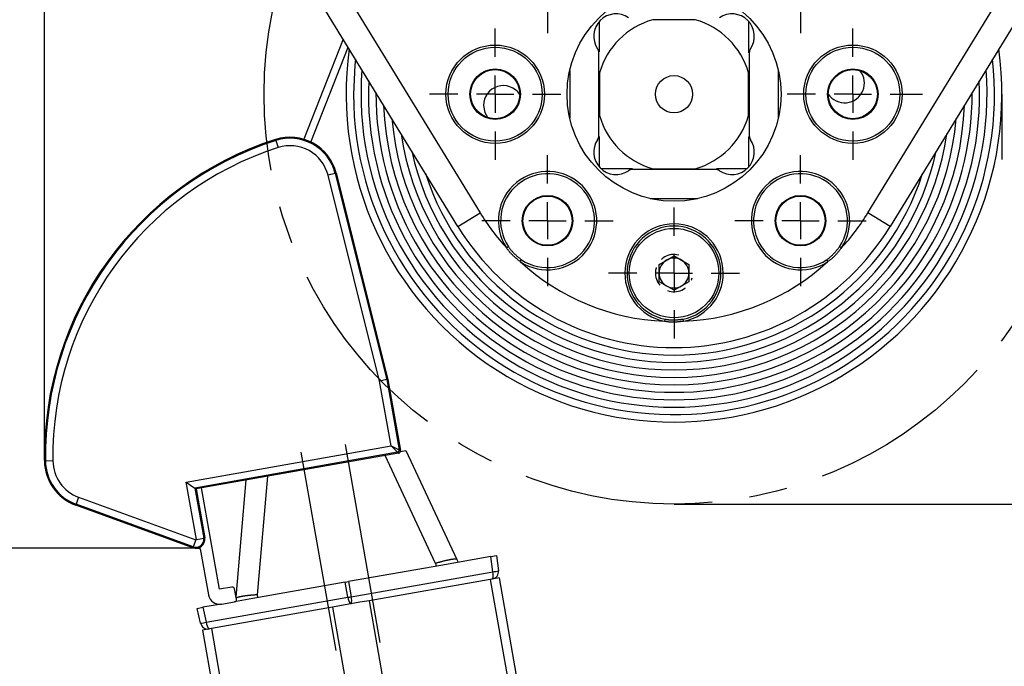
# Model space of a CAD drawing. Extents: x 0 to 841, y 0 to 594.
# Drawn here: x 603 to 669, y 473 to 516 of the extents above; entities that cross this region are included whole.
import ezdxf

# ---------------------------------------------------------------- set-up
doc = ezdxf.new("R2010")
doc.units = 0
doc.linetypes.add('CENTERX2', pattern=[20.32, 12.7, -2.54, 2.54, -2.54])
doc.linetypes.add('HIDDEN', pattern=[1.905, 1.27, -0.635])
doc.layers.get('0').update_dxf_attribs({"linetype": 'CONTINUOUS'})
doc.layers.add('ZEICHNUNGSKOPF', color=7, linetype='CONTINUOUS')
doc.styles.add('SLDTEXTSTYLE0', font='TXT', dxfattribs={"width": 0.605})
doc.dimstyles.new('SLDDIMSTYLE0', dxfattribs={"dimtxt": 3.5, "dimasz": 3.5, "dimexe": 0, "dimexo": 0.0625, "dimgap": 0.875, "dimtad": 1, "dimlfac": 2, "dimrnd": 1e-09, "dimzin": 12, "dimsah": 1, "dimcen": 0.09, "dimazin": 3, "dimtfac": 1, "dimtofl": 0, "dimtmove": 0, "dimatfit": 3})
doc.dimstyles.new('SLDDIMSTYLE3', dxfattribs={"dimtxt": 3.5, "dimasz": 3.5, "dimexe": 0, "dimexo": 0.0625, "dimgap": 0.875, "dimtad": 1, "dimlfac": 2, "dimrnd": 1e-09, "dimzin": 12, "dimsah": 1, "dimcen": 0.09, "dimazin": 3, "dimtfac": 1, "dimtofl": 0, "dimtmove": 0, "dimatfit": 3})

# ---------------------------------------------------------------- blocks, each defined once
blk = doc.blocks.new('*D10')
at = {"layer": 'ZEICHNUNGSKOPF', "color": 7}
for p, q in [((646.88, 538.87), (689.229, 538.87)), ((688.229, 483.87), (688.229, 538.87)), ((646.88, 483.87), (689.229, 483.87))]:
    blk.add_line(p, q, dxfattribs=at)
for points in [[(688.229, 538.87), (687.829, 535.37), (688.629, 535.37)], [(688.229, 483.87), (688.629, 487.37), (687.829, 487.37)]]:
    blk.add_solid(points, dxfattribs=at)
at = {"layer": 'ZEICHNUNGSKOPF', "color": 7, "linetype": 'CONTINUOUS', "style": 'SLDTEXTSTYLE0', "width": 0.605}
for s, p in [('110', (687.218, 515.789)), ('Ø', (687.218, 510.69)), ('max.', (687.208, 498.931))]:
    blk.add_text(s, height=3.5, rotation=90, dxfattribs=at).set_placement(p)
blk = doc.blocks.new('*D11')
at = {"layer": 'ZEICHNUNGSKOPF'}
for p, q in [((667.88, 546.37), (702.692, 546.37)), ((701.692, 296.37), (701.692, 546.37)), ((672.38, 296.37), (702.692, 296.37))]:
    blk.add_line(p, q, dxfattribs=at)
for points in [[(701.692, 546.37), (701.292, 542.87), (702.092, 542.87)], [(701.692, 296.37), (702.092, 299.87), (701.292, 299.87)]]:
    blk.add_solid(points, dxfattribs=at)
at = {"layer": 'ZEICHNUNGSKOPF', "linetype": 'CONTINUOUS', "style": 'SLDTEXTSTYLE0', "width": 0.605}
blk.add_text('F', height=3.5, rotation=90, dxfattribs=at).set_placement((700.68, 419.904))
blk = doc.blocks.new('*D16')
at = {"layer": 'ZEICHNUNGSKOPF'}
for p, q in [((604.639, 486.801), (604.639, 557.37)), ((671.876, 546.115), (671.876, 557.37)), ((604.639, 556.37), (671.876, 556.37))]:
    blk.add_line(p, q, dxfattribs=at)
for points in [[(604.639, 556.37), (608.139, 555.97), (608.139, 556.77)], [(671.876, 556.37), (668.376, 556.77), (668.376, 555.97)]]:
    blk.add_solid(points, dxfattribs=at)
at = {"layer": 'ZEICHNUNGSKOPF', "linetype": 'CONTINUOUS', "style": 'SLDTEXTSTYLE0', "width": 0.605}
blk.add_text('max. 145', height=3.5, dxfattribs=at).set_placement((628.369, 557.381))
blk = doc.blocks.new('*D17')
at = {"layer": 'ZEICHNUNGSKOPF', "color": 7}
for p, q in [((625.88, 546.37), (590.208, 546.37)), ((591.208, 546.37), (591.208, 480.903)), ((614.808, 480.903), (590.208, 480.903))]:
    blk.add_line(p, q, dxfattribs=at)
for points in [[(591.208, 546.37), (590.808, 542.87), (591.608, 542.87)], [(591.208, 480.903), (591.608, 484.403), (590.808, 484.403)]]:
    blk.add_solid(points, dxfattribs=at)
at = {"layer": 'ZEICHNUNGSKOPF', "color": 7, "linetype": 'CONTINUOUS', "style": 'SLDTEXTSTYLE0', "width": 0.605}
blk.add_text('max. 135', height=3.5, rotation=90, dxfattribs=at).set_placement((590.196, 503.748))
blk = doc.blocks.new('SW_CENTERMARKSYMBOL_0')
at = {"layer": 'ZEICHNUNGSKOPF', "color": 0}
for p, q in [((0, 2.5), (0, 4.4)), ((0, 0), (0, 1.25)), ((-2.5, 0), (-4.4, 0)), ((0, 0), (-1.25, 0)), ((0, 0), (0, -1.25)), ((0, 0), (1.25, 0)), ((2.5, 0), (4.674, 0)), ((0, -2.5), (0, -4.4))]:
    blk.add_line(p, q, dxfattribs=at)
blk = doc.blocks.new('SW_CENTERMARKSYMBOL_1')
at = {"layer": 'ZEICHNUNGSKOPF', "color": 0}
for p, q in [((0, 2.5), (0, 4.4)), ((0, 0), (0, 1.25)), ((-2.5, 0), (-4.4, 0)), ((0, 0), (-1.25, 0)), ((0, 0), (0, -1.25)), ((0, 0), (1.25, 0)), ((2.5, 0), (4.4, 0)), ((0, -2.5), (0, -4.4))]:
    blk.add_line(p, q, dxfattribs=at)
blk = doc.blocks.new('SW_CENTERMARKSYMBOL_3')
at = {"layer": 'ZEICHNUNGSKOPF', "color": 0}
for p, q in [((0, 2.5), (0, 4.4)), ((0, 0), (0, 1.25)), ((-2.5, 0), (-4.4, 0)), ((0, 0), (-1.25, 0)), ((0, 0), (0, -1.25)), ((0, 0), (1.25, 0)), ((2.5, 0), (4.4, 0)), ((0, -2.5), (0, -4.4))]:
    blk.add_line(p, q, dxfattribs=at)
blk = doc.blocks.new('SW_CENTERMARKSYMBOL_4')
at = {"layer": 'ZEICHNUNGSKOPF', "color": 0}
for p, q in [((0, 2.5), (0, 4.4)), ((0, 0), (0, 1.25)), ((-2.5, 0), (-4.4, 0)), ((0, 0), (-1.25, 0)), ((0, 0), (0, -1.25)), ((0, 0), (1.25, 0)), ((2.5, 0), (4.4, 0)), ((0, -2.5), (0, -4.4))]:
    blk.add_line(p, q, dxfattribs=at)
blk = doc.blocks.new('SW_CENTERMARKSYMBOL_5')
at = {"layer": 'ZEICHNUNGSKOPF', "color": 0}
for p, q in [((0, 2.5), (0, 4.4)), ((0, 0), (0, 1.25)), ((-2.5, 0), (-4.4, 0)), ((0, 0), (-1.25, 0)), ((0, 0), (0, -1.25)), ((0, 0), (1.25, 0)), ((2.5, 0), (4.4, 0)), ((0, -2.5), (0, -4.4))]:
    blk.add_line(p, q, dxfattribs=at)
blk = doc.blocks.new('SW_CENTERMARKSYMBOL_6')
at = {"layer": 'ZEICHNUNGSKOPF', "color": 0}
for p, q in [((0, 2.5), (0, 4.4)), ((0, 0), (0, 1.25)), ((-2.5, 0), (-4.4, 0)), ((0, 0), (-1.25, 0)), ((0, 0), (0, -1.25)), ((0, 0), (1.25, 0)), ((2.5, 0), (4.4, 0)), ((0, -2.5), (0, -4.4))]:
    blk.add_line(p, q, dxfattribs=at)
blk = doc.blocks.new('SW_CENTERMARKSYMBOL_7')
at = {"layer": 'ZEICHNUNGSKOPF', "color": 0}
for p, q in [((0, 2.5), (0, 4.4)), ((0, 0), (0, 1.25)), ((-2.5, 0), (-4.4, 0)), ((0, 0), (-1.25, 0)), ((0, 0), (0, -1.25)), ((0, 0), (1.25, 0)), ((2.5, 0), (4.4, 0)), ((0, -2.5), (0, -4.4))]:
    blk.add_line(p, q, dxfattribs=at)

msp = doc.modelspace()

# ---------------------------------------------------------------- linework, layer by layer
at = {"color": 8, "linetype": 'CONTINUOUS'}
for p, q in [((624.5633, 518.6217), (633.8722, 503.4096)), ((659.8877, 503.4096), (669.1966, 518.6217)), ((620.1458, 508.3284), (620.1662, 508.2648)), ((620.1662, 508.2648), (620.3189, 507.7894)), ((624.1532, 506.0485), (623.6689, 505.9272)), ((624.2181, 506.0647), (624.1532, 506.0485)), ((624.1532, 506.0485), (627.615, 492.2195)), ((627.1264, 492.1154), (623.6689, 505.9272)), ((632.3795, 502.4962), (633.8722, 503.4096)), ((661.3804, 502.4962), (659.8877, 503.4096)), ((635.7749, 501.1352), (635.6502, 501.0519)), ((658.1098, 501.0519), (657.985, 501.1352)), ((636.5623, 500.1398), (636.6456, 500.2645)), ((657.1143, 500.2645), (657.1976, 500.1398)), ((646.2643, 496.2803), (646.235, 496.1332)), ((647.525, 496.1332), (647.4957, 496.2803)), ((627.615, 492.2195), (628.4443, 487.5161)), ((627.8919, 487.7736), (627.1264, 492.1154)), ((614.1539, 485.3512), (627.8919, 487.7736)), ((628.3228, 487.3426), (627.8919, 487.7736)), ((627.8919, 487.7736), (628.4443, 487.5161)), ((628.4443, 487.5161), (628.5218, 487.4619)), ((628.3228, 487.3426), (614.7323, 484.9462)), ((630.8845, 479.8898), (627.5079, 487.131)), ((628.4003, 487.2883), (628.3228, 487.3426)), ((604.6391, 486.758), (604.706, 486.7589)), ((605.2053, 486.7656), (604.706, 486.7589)), ((619.6083, 485.7381), (618.912, 477.7787)), ((614.8332, 481.4987), (614.1539, 485.3512)), ((614.7323, 484.9462), (615.3249, 481.5854)), ((606.9326, 484.3336), (606.7618, 483.8644)), ((606.9326, 484.3336), (614.7993, 481.4703)), ((606.7389, 483.8015), (606.7618, 483.8644)), ((614.6285, 481.0011), (606.7618, 483.8644)), ((614.8332, 481.4987), (615.3249, 481.5854)), ((615.3907, 481.5971), (615.3249, 481.5854)), ((614.6056, 480.9383), (614.6285, 481.0011)), ((614.7993, 481.4703), (614.6285, 481.0011)), ((634.7201, 479.3304), (634.5949, 480.3503)), ((630.8845, 479.8898), (630.9176, 479.7019)), ((625.2162, 477.6546), (634.7201, 479.3304)), ((625.0029, 477.617), (624.8247, 478.6276)), ((625.038, 478.6652), (625.2162, 477.6546)), ((634.5431, 478.8181), (660.1361, 333.6729)), ((615.499, 475.9412), (625.0029, 477.617)), ((618.912, 477.7787), (618.9451, 477.5908)), ((615.2678, 476.9424), (615.499, 475.9412)), ((615.8406, 475.5203), (641.8878, 327.7991))]:
    msp.add_line(p, q, dxfattribs=at)
at = {"color": 7, "linetype": 'CONTINUOUS'}
for p, q in [((632.3795, 502.4962), (623.0706, 517.7083)), ((670.6893, 517.7083), (661.3804, 502.4962)), ((648.3083, 516.3696), (645.4517, 516.3696)), ((624.692, 515.0587), (622.053, 508.3426)), ((622.5183, 508.1597), (625.0192, 514.5241)), ((641.83, 508.5946), (641.83, 514.1445)), ((651.93, 514.1445), (651.93, 508.5946)), ((639.88, 512.9679), (639.88, 509.7712)), ((641.88, 512.7979), (641.88, 509.9413)), ((651.88, 509.9413), (651.88, 512.7979)), ((653.88, 509.7712), (653.88, 512.9679)), ((624.2181, 506.0647), (627.6805, 492.2334)), ((649.6549, 506.3196), (644.1051, 506.3196)), ((645.4517, 506.3696), (648.3083, 506.3696)), ((645.2816, 504.3696), (648.4783, 504.3696)), ((645.88, 499.9469), (646.88, 500.5243)), ((646.88, 500.5243), (647.88, 499.9469)), ((645.88, 498.7922), (645.88, 499.9469)), ((647.88, 499.9469), (647.88, 498.7922)), ((646.88, 498.2149), (645.88, 498.7922)), ((647.88, 498.7922), (646.88, 498.2149)), ((627.615, 492.2195), (627.1264, 492.1154)), ((627.6805, 492.2334), (627.615, 492.2195)), ((627.6805, 492.2334), (628.5218, 487.4619)), ((628.4003, 487.2883), (614.8098, 484.892)), ((628.5204, 487.4026), (628.8946, 487.4686)), ((628.8946, 487.4686), (632.3114, 480.1414)), ((614.1539, 485.3512), (614.7323, 484.9462)), ((614.8098, 484.892), (614.7323, 484.9462)), ((614.8098, 484.892), (615.3907, 481.5971)), ((616.3868, 478.1552), (615.1872, 484.9585)), ((617.4943, 477.633), (618.1814, 485.4865)), ((614.6056, 480.9383), (606.7389, 483.8015)), ((614.9344, 480.9162), (615.0982, 480.8566)), ((615.0982, 480.8566), (615.6424, 477.7701)), ((634.5949, 480.3503), (631.2381, 479.7584)), ((634.5949, 480.3503), (634.9799, 480.4182)), ((634.9799, 480.4182), (635.1052, 479.3983)), ((631.2381, 479.7584), (625.038, 478.6652)), ((632.3114, 480.1414), (632.3948, 479.9624)), ((635.1384, 478.923), (634.5431, 478.8181)), ((635.1384, 478.923), (660.6452, 334.2666)), ((617.2239, 478.3028), (616.3868, 478.1552)), ((624.8247, 478.6276), (618.6246, 477.5343)), ((624.8247, 478.6276), (625.038, 478.6652)), ((634.5431, 478.8181), (626.4228, 477.3862)), ((617.5192, 477.4917), (617.3977, 478.1811)), ((614.8828, 476.8745), (615.2678, 476.9424)), ((616.5112, 477.1617), (615.2678, 476.9424)), ((623.9608, 476.9521), (615.8406, 475.5203)), ((616.5112, 477.1617), (617.3976, 477.318)), ((618.6246, 477.5343), (617.3976, 477.318)), ((617.4698, 477.3524), (617.4679, 477.3304)), ((624.5761, 477.0606), (623.9608, 476.9521)), ((623.9608, 476.9521), (650.008, 329.231)), ((625.1918, 477.1692), (624.5761, 477.0606)), ((625.8076, 477.2777), (625.1918, 477.1692)), ((626.4228, 477.3862), (625.8076, 477.2777)), ((626.4228, 477.3862), (652.4701, 329.6651)), ((615.1139, 475.8733), (614.8828, 476.8745)), ((615.8406, 475.5203), (615.2453, 475.4153)), ((615.2453, 475.4153), (641.2925, 327.6942))]:
    msp.add_line(p, q, dxfattribs=at)
at = {"color": 8, "linetype": 'CONTINUOUS'}
for points in [[(625.5092, 513.7233), (625.4691, 513.3247), (625.38, 511.3696)], [(636.5623, 500.1398), (636.5301, 500.1651), (636.498, 500.1905), (636.4658, 500.2158), (636.4338, 500.2413), (636.4018, 500.2668), (636.3699, 500.2924), (636.3382, 500.3182), (636.3066, 500.344), (636.2752, 500.3701), (636.244, 500.3962), (636.2131, 500.4226), (636.1823, 500.4492), (636.1519, 500.476), (636.1217, 500.5031), (636.0918, 500.5304), (636.0623, 500.558), (636.0331, 500.586), (636.0043, 500.6142), (635.9758, 500.6428), (635.9479, 500.6717), (635.9203, 500.701), (635.8932, 500.7308), (635.8666, 500.7609), (635.8405, 500.7915), (635.8149, 500.8225), (635.7899, 500.854), (635.7655, 500.886), (635.7416, 500.9185), (635.7183, 500.9515), (635.6954, 500.9848), (635.6727, 501.0183), (635.6502, 501.0519)], [(658.1098, 501.0519), (658.0845, 501.0197), (658.0591, 500.9876), (658.0337, 500.9554), (658.0083, 500.9234), (657.9827, 500.8914), (657.9571, 500.8595), (657.9314, 500.8278), (657.9055, 500.7962), (657.8795, 500.7648), (657.8533, 500.7336), (657.8269, 500.7027), (657.8003, 500.6719), (657.7735, 500.6415), (657.7465, 500.6113), (657.7191, 500.5814), (657.6915, 500.5519), (657.6636, 500.5227), (657.6354, 500.4939), (657.6068, 500.4654), (657.5778, 500.4374), (657.5485, 500.4099), (657.5188, 500.3828), (657.4887, 500.3562), (657.4581, 500.3301), (657.4271, 500.3045), (657.3956, 500.2795), (657.3636, 500.2551), (657.3311, 500.2312), (657.2981, 500.2079), (657.2648, 500.185), (657.2313, 500.1623), (657.1976, 500.1398)], [(647.525, 496.1332), (647.4843, 496.1284), (647.4436, 496.1235), (647.4029, 496.1188), (647.3623, 496.1141), (647.3216, 496.1096), (647.281, 496.1051), (647.2403, 496.1009), (647.1997, 496.0969), (647.1591, 496.0931), (647.1186, 496.0895), (647.078, 496.0863), (647.0375, 496.0833), (646.997, 496.0808), (646.9565, 496.0785), (646.916, 496.0767), (646.8756, 496.0754), (646.8352, 496.0745), (646.7949, 496.0741), (646.7546, 496.0742), (646.7143, 496.0749), (646.6741, 496.0761), (646.6339, 496.078), (646.5938, 496.0805), (646.5537, 496.0836), (646.5137, 496.0875), (646.4738, 496.0921), (646.4338, 496.0974), (646.394, 496.1035), (646.3542, 496.1104), (646.3144, 496.1177), (646.2747, 496.1254), (646.235, 496.1332)]]:
    msp.add_lwpolyline(points, dxfattribs=at)
at = {"color": 7, "linetype": 'CONTINUOUS'}
for points in [[(634.105, 510.6196), (634.1945, 510.1409), (634.3948, 509.7925)], [(635.7749, 501.1352), (635.7968, 501.1034), (635.8189, 501.0717), (635.8411, 501.0402), (635.8638, 501.009), (635.8869, 500.9782), (635.9105, 500.9479), (635.9346, 500.918), (635.9592, 500.8885), (635.9843, 500.8595), (636.0098, 500.8308), (636.0358, 500.8025), (636.0621, 500.7746), (636.0889, 500.747), (636.116, 500.7197), (636.1435, 500.6927), (636.1713, 500.666), (636.1994, 500.6396), (636.2279, 500.6135), (636.2566, 500.5875), (636.2855, 500.5618), (636.3147, 500.5364), (636.3441, 500.511), (636.3737, 500.4859), (636.4035, 500.4609), (636.4334, 500.4361), (636.4635, 500.4113), (636.4936, 500.3867), (636.5239, 500.3622), (636.5543, 500.3377), (636.5847, 500.3133), (636.6151, 500.2889), (636.6456, 500.2645)], [(657.1143, 500.2645), (657.1461, 500.2864), (657.1778, 500.3085), (657.2093, 500.3307), (657.2405, 500.3534), (657.2713, 500.3764), (657.3017, 500.4001), (657.3316, 500.4242), (657.361, 500.4488), (657.3901, 500.4739), (657.4188, 500.4994), (657.447, 500.5253), (657.475, 500.5517), (657.5026, 500.5785), (657.5299, 500.6056), (657.5568, 500.6331), (657.5835, 500.6609), (657.6099, 500.689), (657.6361, 500.7175), (657.662, 500.7461), (657.6877, 500.7751), (657.7132, 500.8043), (657.7385, 500.8337), (657.7636, 500.8633), (657.7886, 500.893), (657.8135, 500.923), (657.8382, 500.953), (657.8628, 500.9832), (657.8874, 501.0135), (657.9118, 501.0439), (657.9363, 501.0743), (657.9607, 501.1047), (657.985, 501.1352)], [(646.2643, 496.2803), (646.3023, 496.2733), (646.3403, 496.2665), (646.3783, 496.26), (646.4164, 496.2539), (646.4545, 496.2485), (646.4926, 496.2437), (646.5308, 496.2396), (646.569, 496.2362), (646.6073, 496.2334), (646.6456, 496.2312), (646.684, 496.2295), (646.7224, 496.2284), (646.7608, 496.2278), (646.7993, 496.2277), (646.8378, 496.2281), (646.8764, 496.2289), (646.9149, 496.2301), (646.9535, 496.2317), (646.9921, 496.2336), (647.0308, 496.2359), (647.0694, 496.2385), (647.1081, 496.2414), (647.1468, 496.2446), (647.1855, 496.248), (647.2243, 496.2516), (647.263, 496.2553), (647.3018, 496.2593), (647.3405, 496.2633), (647.3793, 496.2675), (647.4181, 496.2717), (647.4569, 496.276), (647.4957, 496.2803)], [(628.4003, 487.2883), (628.4286, 487.2963), (628.4548, 487.3095), (628.4779, 487.3276), (628.497, 487.3499), (628.5114, 487.3755), (628.5206, 487.4034), (628.5241, 487.4326), (628.5218, 487.4619)], [(632.3114, 480.1414), (632.3091, 480.1453), (632.3061, 480.1489), (632.3022, 480.1524), (632.2976, 480.1555), (632.2921, 480.1584), (632.2859, 480.1611), (632.2789, 480.1635), (632.2711, 480.1656), (632.2625, 480.1675), (632.2532, 480.1691), (632.2431, 480.1704), (632.2322, 480.1715), (632.2206, 480.1723), (632.2083, 480.1729), (632.1952, 480.1731), (632.1813, 480.1732), (632.1668, 480.1729), (632.1515, 480.1724), (632.1355, 480.1716), (632.1188, 480.1705), (632.1014, 480.1691), (632.0833, 480.1675), (632.0645, 480.1657), (632.0451, 480.1635), (632.025, 480.1611), (632.0043, 480.1584), (631.983, 480.1555), (631.961, 480.1523), (631.9384, 480.1489), (631.9153, 480.1452), (631.8915, 480.1412), (631.8672, 480.137), (631.8423, 480.1325), (631.8169, 480.1278), (631.7909, 480.1228), (631.7645, 480.1176), (631.7375, 480.1122), (631.71, 480.1065), (631.6821, 480.1006), (631.6537, 480.0945), (631.6249, 480.0881), (631.5957, 480.0815), (631.5661, 480.0747), (631.5361, 480.0677), (631.5057, 480.0605), (631.475, 480.053), (631.444, 480.0454), (631.4126, 480.0376), (631.3809, 480.0295), (631.349, 480.0213), (631.3168, 480.0129), (631.2844, 480.0043), (631.2517, 479.9956), (631.2189, 479.9867), (631.1858, 479.9776), (631.1527, 479.9684), (631.1194, 479.959), (631.086, 479.9495), (631.0525, 479.9398), (631.0189, 479.93), (630.9853, 479.9201), (630.9517, 479.9101), (630.9181, 479.9), (630.8845, 479.8898)], [(618.912, 477.7787), (618.8769, 477.7768), (618.8418, 477.7748), (618.8068, 477.7727), (618.7718, 477.7706), (618.7369, 477.7683), (618.7021, 477.7659), (618.6674, 477.7634), (618.6329, 477.7608), (618.5985, 477.7581), (618.5643, 477.7554), (618.5304, 477.7525), (618.4967, 477.7495), (618.4632, 477.7465), (618.43, 477.7434), (618.3972, 477.7402), (618.3647, 477.7369), (618.3325, 477.7335), (618.3007, 477.7301), (618.2693, 477.7266), (618.2383, 477.723), (618.2077, 477.7193), (618.1776, 477.7156), (618.1479, 477.7118), (618.1187, 477.7079), (618.09, 477.704), (618.0618, 477.7), (618.0341, 477.696), (618.007, 477.6918), (617.9804, 477.6877), (617.9543, 477.6835), (617.9288, 477.6792), (617.9039, 477.6749), (617.8797, 477.6705), (617.856, 477.6661), (617.833, 477.6617), (617.8106, 477.6572), (617.7889, 477.6527), (617.7678, 477.6481), (617.7474, 477.6435), (617.7277, 477.6389), (617.7087, 477.6343), (617.6904, 477.6296), (617.6729, 477.625), (617.656, 477.6203), (617.6399, 477.6156), (617.6246, 477.6108), (617.61, 477.6061), (617.5962, 477.6014), (617.5832, 477.5966), (617.571, 477.5919), (617.5595, 477.5872), (617.5489, 477.5824), (617.5391, 477.5777), (617.5301, 477.573), (617.5219, 477.5683), (617.5145, 477.5636), (617.5079, 477.5589), (617.5022, 477.5543), (617.4973, 477.5497), (617.4932, 477.5451), (617.4899, 477.5405), (617.4875, 477.536), (617.4859, 477.5315), (617.4851, 477.5271)]]:
    msp.add_lwpolyline(points, dxfattribs=at)
for points in [[(641.88, 514.2058, 0), (641.88, 514.2521, 0), (641.88, 514.2983, 0), (641.88, 514.3443, 0), (641.88, 514.3902, 0), (641.88, 514.436, 0), (641.88, 514.4817, 0), (641.88, 514.5273, 0), (641.88, 514.5728, 0), (641.88, 514.6181, 0), (641.88, 514.6634, 0), (641.88, 514.7087, 0), (641.88, 514.7538, 0), (641.88, 514.7988, 0), (641.88, 514.8438, 0), (641.88, 514.8887, 0), (641.88, 514.9336, 0), (641.88, 514.9784, 0), (641.88, 515.0231, 0), (641.88, 515.0677, 0), (641.88, 515.1122, 0), (641.88, 515.1566, 0), (641.88, 515.2007, 0), (641.88, 515.2447, 0), (641.88, 515.2885, 0), (641.88, 515.3319, 0), (641.88, 515.3751, 0), (641.88, 515.418, 0), (641.88, 515.4605, 0), (641.88, 515.5026, 0), (641.88, 515.5443, 0), (641.88, 515.5856, 0), (641.88, 515.6264, 0), (641.88, 515.6667, 0), (641.88, 515.7066, 0), (641.88, 515.7459, 0), (641.88, 515.7849, 0), (641.88, 515.8234, 0), (641.88, 515.8616, 0), (641.88, 515.8995, 0), (641.88, 515.9371, 0), (641.88, 515.9744, 0), (641.88, 516.0115, 0), (641.88, 516.0483, 0), (641.88, 516.0851, 0), (641.88, 516.1217, 0), (641.88, 516.1581, 0), (641.88, 516.1946, 0), (641.88, 516.231, 0)], [(651.88, 516.2235, 0), (651.88, 516.1782, 0), (651.88, 516.1328, 0), (651.88, 516.0873, 0), (651.88, 516.0417, 0), (651.88, 515.996, 0), (651.88, 515.95, 0), (651.88, 515.9038, 0), (651.88, 515.8573, 0), (651.88, 515.8105, 0), (651.88, 515.7633, 0), (651.88, 515.7157, 0), (651.88, 515.6676, 0), (651.88, 515.6191, 0), (651.88, 515.57, 0), (651.88, 515.5204, 0), (651.88, 515.4701, 0), (651.88, 515.4193, 0), (651.88, 515.3679, 0), (651.88, 515.316, 0), (651.88, 515.2636, 0), (651.88, 515.2108, 0), (651.88, 515.1575, 0), (651.88, 515.1038, 0), (651.88, 515.0497, 0), (651.88, 514.9953, 0), (651.88, 514.9405, 0), (651.88, 514.8855, 0), (651.88, 514.8302, 0), (651.88, 514.7746, 0), (651.88, 514.7189, 0), (651.88, 514.6629, 0), (651.88, 514.6068, 0), (651.88, 514.5506, 0), (651.88, 514.4943, 0), (651.88, 514.4379, 0), (651.88, 514.3814, 0), (651.88, 514.325, 0), (651.88, 514.2686, 0), (651.88, 514.2122, 0), (651.88, 514.1558, 0)], [(641.88, 506.5156, 0), (641.88, 506.5597, 0), (641.88, 506.6039, 0), (641.88, 506.6481, 0), (641.88, 506.6925, 0), (641.88, 506.737, 0), (641.88, 506.7817, 0), (641.88, 506.8266, 0), (641.88, 506.8718, 0), (641.88, 506.9173, 0), (641.88, 506.9631, 0), (641.88, 507.0093, 0), (641.88, 507.056, 0), (641.88, 507.103, 0), (641.88, 507.1506, 0), (641.88, 507.1987, 0), (641.88, 507.2474, 0), (641.88, 507.2966, 0), (641.88, 507.3463, 0), (641.88, 507.3966, 0), (641.88, 507.4473, 0), (641.88, 507.4985, 0), (641.88, 507.5502, 0), (641.88, 507.6022, 0), (641.88, 507.6546, 0), (641.88, 507.7073, 0), (641.88, 507.7604, 0), (641.88, 507.8138, 0), (641.88, 507.8674, 0), (641.88, 507.9213, 0), (641.88, 507.9754, 0), (641.88, 508.0297, 0), (641.88, 508.0842, 0), (641.88, 508.1388, 0), (641.88, 508.1935, 0), (641.88, 508.2484, 0), (641.88, 508.3032, 0), (641.88, 508.3581, 0), (641.88, 508.4131, 0), (641.88, 508.468, 0), (641.88, 508.5228, 0)], [(651.88, 508.5303, 0), (651.88, 508.4841, 0), (651.88, 508.438, 0), (651.88, 508.3921, 0), (651.88, 508.3462, 0), (651.88, 508.3005, 0), (651.88, 508.2549, 0), (651.88, 508.2093, 0), (651.88, 508.1639, 0), (651.88, 508.1186, 0), (651.88, 508.0734, 0), (651.88, 508.0282, 0), (651.88, 507.9832, 0), (651.88, 507.9382, 0), (651.88, 507.8933, 0), (651.88, 507.8484, 0), (651.88, 507.8036, 0), (651.88, 507.7589, 0), (651.88, 507.7142, 0), (651.88, 507.6697, 0), (651.88, 507.6252, 0), (651.88, 507.581, 0), (651.88, 507.5368, 0), (651.88, 507.4929, 0), (651.88, 507.4493, 0), (651.88, 507.4059, 0), (651.88, 507.3628, 0), (651.88, 507.32, 0), (651.88, 507.2775, 0), (651.88, 507.2355, 0), (651.88, 507.1938, 0), (651.88, 507.1526, 0), (651.88, 507.1119, 0), (651.88, 507.0716, 0), (651.88, 507.0318, 0), (651.88, 506.9925, 0), (651.88, 506.9536, 0), (651.88, 506.9151, 0), (651.88, 506.877, 0), (651.88, 506.8392, 0), (651.88, 506.8017, 0), (651.88, 506.7644, 0), (651.88, 506.7274, 0), (651.88, 506.6905, 0), (651.88, 506.6539, 0), (651.88, 506.6173, 0), (651.88, 506.5809, 0), (651.88, 506.5445, 0), (651.88, 506.5082, 0)], [(644.099, 506.3696, 0), (644.0515, 506.3696, 0), (644.0042, 506.3696, 0), (643.9569, 506.3696, 0), (643.9097, 506.3696, 0), (643.8627, 506.3696, 0), (643.8157, 506.3696, 0), (643.7689, 506.3696, 0), (643.7222, 506.3696, 0), (643.6756, 506.3696, 0), (643.6291, 506.3696, 0), (643.5826, 506.3696, 0), (643.5363, 506.3696, 0), (643.49, 506.3696, 0), (643.4439, 506.3696, 0), (643.3977, 506.3696, 0), (643.3517, 506.3696, 0), (643.3058, 506.3696, 0), (643.2599, 506.3696, 0), (643.214, 506.3696, 0), (643.1683, 506.3696, 0), (643.1228, 506.3696, 0), (643.0773, 506.3696, 0), (643.0321, 506.3696, 0), (642.9872, 506.3696, 0), (642.9425, 506.3696, 0), (642.898, 506.3696, 0), (642.8539, 506.3696, 0), (642.8102, 506.3696, 0), (642.7668, 506.3696, 0), (642.7239, 506.3696, 0), (642.6814, 506.3696, 0), (642.6393, 506.3696, 0), (642.5978, 506.3696, 0), (642.5568, 506.3696, 0), (642.5163, 506.3696, 0), (642.4763, 506.3696, 0), (642.4366, 506.3696, 0), (642.3974, 506.3696, 0), (642.3585, 506.3696, 0), (642.3199, 506.3696, 0), (642.2817, 506.3696, 0), (642.2436, 506.3696, 0), (642.2058, 506.3696, 0), (642.1681, 506.3696, 0), (642.1306, 506.3696, 0), (642.0932, 506.3696, 0), (642.0559, 506.3696, 0), (642.0186, 506.3696, 0)], [(651.7339, 506.3696, 0), (651.6898, 506.3696, 0), (651.6457, 506.3696, 0), (651.6014, 506.3696, 0), (651.5571, 506.3696, 0), (651.5125, 506.3696, 0), (651.4678, 506.3696, 0), (651.4229, 506.3696, 0), (651.3777, 506.3696, 0), (651.3322, 506.3696, 0), (651.2864, 506.3696, 0), (651.2402, 506.3696, 0), (651.1936, 506.3696, 0), (651.1465, 506.3696, 0), (651.0989, 506.3696, 0), (651.0508, 506.3696, 0), (651.0022, 506.3696, 0), (650.953, 506.3696, 0), (650.9032, 506.3696, 0), (650.8529, 506.3696, 0), (650.8022, 506.3696, 0), (650.751, 506.3696, 0), (650.6994, 506.3696, 0), (650.6474, 506.3696, 0), (650.595, 506.3696, 0), (650.5422, 506.3696, 0), (650.4891, 506.3696, 0), (650.4358, 506.3696, 0), (650.3821, 506.3696, 0), (650.3282, 506.3696, 0), (650.2741, 506.3696, 0), (650.2198, 506.3696, 0), (650.1653, 506.3696, 0), (650.1107, 506.3696, 0), (650.056, 506.3696, 0), (650.0012, 506.3696, 0), (649.9463, 506.3696, 0), (649.8914, 506.3696, 0), (649.8365, 506.3696, 0), (649.7816, 506.3696, 0), (649.7267, 506.3696, 0)]]:
    msp.add_polyline3d(points, dxfattribs=at)
for centre, radius in [((646.88, 511.3696), 7.1802), ((634.88, 511.3696), 3.15), ((658.88, 511.3696), 3.15), ((634.88, 511.3696), 1.65), ((646.88, 511.3696), 1.25), ((658.88, 511.3696), 1.65), ((638.3947, 502.8843), 1.65), ((655.3653, 502.8843), 1.65), ((646.88, 499.3696), 3)]:
    msp.add_circle(centre, radius, dxfattribs=at)
at = {"color": 8, "linetype": 'CONTINUOUS'}
for centre, radius in [((634.88, 511.3696), 3.3), ((658.88, 511.3696), 3.3), ((634.88, 511.3696), 1.6939), ((658.88, 511.3696), 1.6939), ((638.3947, 502.8843), 1.6939), ((655.3653, 502.8843), 1.6939)]:
    msp.add_circle(centre, radius, dxfattribs=at)
at = {"color": 7, "linetype": 'CONTINUOUS'}
for centre, radius, start, end in [((642.9909, 515.2587), 1.5, 56.145645, 213.854355), ((650.7691, 515.2587), 1.5, 326.145645, 123.854355), ((646.88, 511.3696), 22, 172.06358, 7.93642), ((641.33, 514.1445), 0.5, 0, 33.854355), ((652.43, 514.1445), 0.5, 146.145645, 180), ((658.33, 512.1196), 1.325, 213.884865, 38.622811), ((635.43, 510.6196), 1.325, 33.884865, 180), ((626.9788, 487.0573), 22.3417, 107.808975, 180.767601), ((621.1219, 505.2897), 3.1917, 14.053954, 107.808975), ((642.9909, 507.4805), 1.5, 146.145645, 303.854355), ((641.33, 508.5946), 0.5, 326.145645, 0), ((650.7691, 507.4805), 1.5, 236.145645, 33.854355), ((652.43, 508.5946), 0.5, 180, 213.854355), ((638.3947, 502.8843), 3.15, 236.271096, 213.728904), ((644.1051, 505.8196), 0.5, 90, 123.854355), ((649.6549, 505.8196), 0.5, 56.145645, 90), ((655.3653, 502.8843), 3.15, 326.271096, 303.728904), ((646.88, 511.3696), 17, 211.464149, 328.535851), ((646.88, 499.3696), 3.15, 281.271096, 258.728904), ((646.88, 499.3696), 1, 120, 180), ((646.88, 499.3696), 1, 60, 120), ((646.88, 499.3696), 1, 0, 60), ((646.88, 499.3696), 1, 180, 240), ((646.88, 499.3696), 1, 300, 0), ((646.88, 499.3696), 1, 240, 300), ((607.8306, 486.8007), 3.1917, 180.767601, 250), ((614.808, 481.4943), 0.5917, 250, 10), ((634.6089, 479.3374), 0.5, 280, 7), ((617.25, 478.1551), 0.15, 10, 100), ((616.381, 477.9003), 0.75, 190, 280), ((617.3715, 477.4657), 0.15, 280, 10), ((615.6011, 475.9858), 0.5, 193, 280)]:
    msp.add_arc(centre, radius, start, end, dxfattribs=at)
at = {"color": 8, "linetype": 'CONTINUOUS'}
for centre, radius, start, end in [((646.88, 511.3696), 5.2, 105.942369, 164.057631), ((646.88, 511.3696), 5.2, 15.942369, 74.057631), ((646.88, 511.3696), 21.5, 180, 6.285093), ((646.88, 511.3696), 21, 175.513581, 4.486419), ((646.88, 511.3696), 20.5, 177.487796, 2.512204), ((646.88, 511.3696), 20, 179.675818, 0.324182), ((646.88, 511.3696), 19.5, 182.132039, 357.867961), ((646.88, 511.3696), 19, 184.938797, 355.061203), ((646.88, 511.3696), 5.2, 195.942369, 254.057631), ((646.88, 511.3696), 5.2, 285.942369, 344.057631), ((646.88, 511.3696), 18.5, 188.232692, 351.767308), ((626.9788, 487.0573), 22.2748, 107.808975, 180.767601), ((621.1219, 505.2897), 3.1248, 14.053954, 107.808975), ((626.9788, 487.0573), 21.7755, 107.808975, 180.767601), ((621.1219, 505.2897), 2.6255, 14.053954, 107.808975), ((646.88, 511.3696), 18, 192.276012, 347.723988), ((646.88, 511.3696), 17.5, 197.735016, 342.264984), ((638.3947, 502.8843), 3.3, 236.271096, 213.728904), ((655.3653, 502.8843), 3.3, 326.271096, 303.728904), ((646.88, 511.3696), 15.25, 211.464149, 222.575986), ((646.88, 511.3696), 15.25, 317.424014, 328.535851), ((646.88, 499.3696), 3.3, 281.271096, 258.728904), ((646.88, 511.3696), 15.25, 227.424014, 267.575986), ((646.88, 511.3696), 15.25, 272.424014, 312.575986), ((628.2963, 487.4905), 0.1503, 280.183596, 9.816404), ((607.8306, 486.8007), 3.1248, 180.767601, 250), ((607.8306, 486.8007), 2.6255, 180.767601, 250), ((614.808, 481.4943), 0.5248, 250, 10), ((614.808, 481.4943), 0.0255, 250, 10), ((634.1293, 479.1168), 0.6283, 334.367975, 19.879237), ((634.5425, 481.4638), 2.1408, 274.760448, 285.239552), ((623.5125, 486.6934), 9.1979, 279.325257, 280.674743), ((625.6312, 477.6183), 0.6283, 180.120763, 225.632025), ((624.6254, 477.441), 0.6283, 334.367975, 19.879237), ((614.9362, 478.0067), 2.1408, 274.760448, 285.239552), ((616.1273, 475.9425), 0.6283, 180.120763, 225.632025)]:
    msp.add_arc(centre, radius, start, end, dxfattribs=at)
at = {"layer": 'ZEICHNUNGSKOPF'}
for p, q in [((668.88, 511.3696), (668.88, 506.9795)), ((627.1726, 474.5737), (624.8284, 487.8686)), ((627.1726, 474.5737), (624.8284, 487.8686)), ((624.2182, 474.0528), (621.8739, 487.3477)), ((624.2182, 474.0528), (621.8739, 487.3477))]:
    msp.add_line(p, q, dxfattribs=at)
at = {"layer": 'ZEICHNUNGSKOPF', "color": 7, "linetype": 'CENTERX2'}
msp.add_circle((646.88, 511.3696), 27.5, dxfattribs=at)
at = {"layer": 'ZEICHNUNGSKOPF', "linetype": 'HIDDEN'}
msp.add_arc((646.88, 499.3696), 1.25, 75, 345, dxfattribs=at)

# ---------------------------------------------------------------- block references
at = {"layer": 'ZEICHNUNGSKOPF'}
for name, p in [('SW_CENTERMARKSYMBOL_3', (638.3947, 519.8548)), ('SW_CENTERMARKSYMBOL_1', (655.3653, 519.8548)), ('SW_CENTERMARKSYMBOL_4', (634.88, 511.3696)), ('SW_CENTERMARKSYMBOL_0', (658.88, 511.3696)), ('SW_CENTERMARKSYMBOL_5', (638.3947, 502.8843)), ('SW_CENTERMARKSYMBOL_7', (655.3653, 502.8843)), ('SW_CENTERMARKSYMBOL_6', (646.88, 499.3696))]:
    msp.add_blockref(name, p, dxfattribs=at)

# ---------------------------------------------------------------- dimensions: what is measured, and where the dimension line sits
dim = msp.add_linear_dim(base=(671.8755, 556.3696), p1=(604.6388, 486.8007), p2=(671.8755, 546.1152), dimstyle='SLDDIMSTYLE3', dxfattribs=at)
dim.commit()
dim.dimension.update_dxf_attribs({"geometry": '*D16', "text_midpoint": (638.2572, 556.3696)})
at = {"layer": 'ZEICHNUNGSKOPF', "color": 7}
dim = msp.add_linear_dim(base=(591.208, 480.9026), p1=(625.88, 546.3696), p2=(614.808, 480.9026), angle=90, dimstyle='SLDDIMSTYLE0', dxfattribs=at)
dim.commit()
dim.dimension.update_dxf_attribs({"geometry": '*D17', "text_midpoint": (591.208, 513.6361)})
at = {"layer": 'ZEICHNUNGSKOPF'}
dim = msp.add_linear_dim(base=(701.6921, 546.3696), p1=(672.38, 296.3696), p2=(667.88, 546.3696), angle=90, text='F', dimstyle='SLDDIMSTYLE0', dxfattribs=at)
dim.commit()
dim.dimension.update_dxf_attribs({"geometry": '*D11', "text_midpoint": (701.6921, 421.3696)})
at = {"layer": 'ZEICHNUNGSKOPF', "color": 7}
dim = msp.add_linear_dim(base=(688.2293, 538.8696), p1=(646.88, 483.8696), p2=(646.88, 538.8696), angle=90, text='max. %%c<>', dimstyle='SLDDIMSTYLE0', dxfattribs=at)
dim.commit()
dim.dimension.update_dxf_attribs({"geometry": '*D10', "text_midpoint": (688.2293, 511.3696)})

doc.saveas('drawing.dxf')
